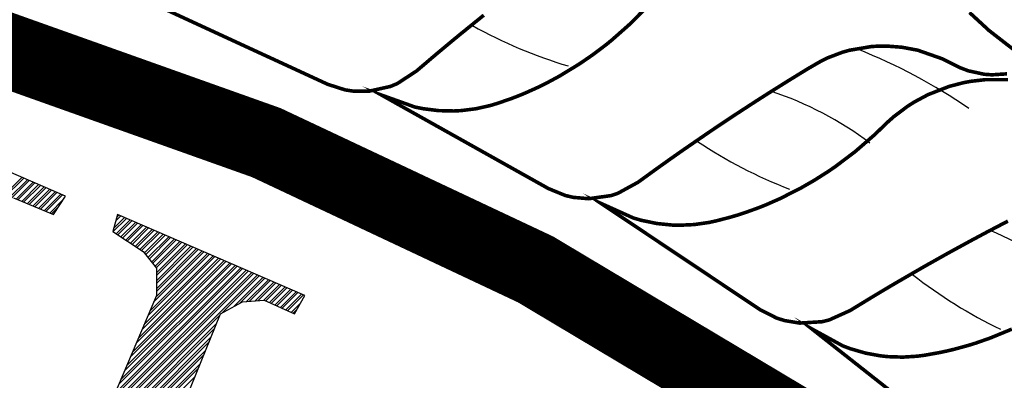
# Model space of a CAD drawing. Units: feet. Extents: x 0 to 4.51, y 0 to 5.1.
# Drawn here: x 0.54 to 0.65, y 4.37 to 4.41 of the extents above; entities that cross this region are included whole.
import ezdxf

# ---------------------------------------------------------------- set-up
doc = ezdxf.new("R2010")
doc.units = ezdxf.units.FT
doc.header["$MEASUREMENT"] = 0

# ---------------------------------------------------------------- blocks, each defined once
blk = doc.blocks.new('*X3')
at = {"color": 0}
for p, q in [((32.66983852743515, 9.939891046193578), (32.68361649647206, 9.953669015230496)), ((32.67160629438515, 9.939891046193578), (32.68484957441075, 9.953134326219184)), ((32.67514182829404, 9.939891046193578), (32.68731573029433, 9.952064948193865)), ((32.67690959524405, 9.939891046193578), (32.68854880823302, 9.951530259182551)), ((32.6797096621013, 9.939155579141937), (32.6910149641166, 9.950460881157232)), ((32.68095789773507, 9.938636047825703), (32.69224804205528, 9.949926192145918)), ((32.68345436900889, 9.937596985190622), (32.69471419793886, 9.948856814120601)), ((32.68470260464265, 9.93707745387439), (32.69594727587755, 9.94832212510929)), ((32.68719907591647, 9.936038391239304), (32.69841343176113, 9.947252747083969)), ((32.68844731155023, 9.935518859923071), (32.69964650969982, 9.946718058072657)), ((32.69094378282405, 9.93447979728799), (32.7021126655834, 9.945648680047338)), ((32.69219201845782, 9.933960265971756), (32.70334574352209, 9.945113991036024)), ((32.69468848973163, 9.932921203336672), (32.70581189940567, 9.944044613010707)), ((32.6959367253654, 9.93240167202044), (32.70704497734435, 9.943509923999393)), ((32.69843319663921, 9.931362609385356), (32.70951113322793, 9.942440545974074)), ((32.69968143227298, 9.930843078069122), (32.71074421116662, 9.94190585696276)), ((32.7021779035468, 9.92980401543404), (32.71150535780089, 9.93913146968813)), ((32.70342613918056, 9.929284484117806), (32.70806861845167, 9.93392696338891)), ((32.74636295242237, 9.92449158962951), (32.74971524974497, 9.927843886952115)), ((32.74706394698816, 9.926960351145313), (32.74848172437898, 9.92837812853612)), ((32.74445854005634, 9.917283876404591), (32.75341582584917, 9.926241162197412)), ((32.74496096328723, 9.919554066585478), (32.75218230048317, 9.926775403781416)), ((32.74658569123024, 9.91587549366959), (32.75588287658736, 9.925172679026714)), ((32.74764926681451, 9.915171302303861), (32.75711640195336, 9.92463843744271)), ((32.74977641798841, 9.91376291956886), (32.75958345269157, 9.923569954272011)), ((32.75083999357268, 9.913058728203131), (32.76081697805756, 9.923035712688005)), ((32.75296714474658, 9.91165034546813), (32.76328402879576, 9.921967229517307)), ((32.75403072033085, 9.910946154102401), (32.76451755416176, 9.921432987933303)), ((32.75615787150475, 9.9095377713674), (32.76698460489995, 9.920364504762604)), ((32.75722144708902, 9.908833580001671), (32.76821813026595, 9.9198302631786)), ((32.75934859826292, 9.90742519726667), (32.77068518100415, 9.918761780007902)), ((32.76041217384719, 9.906721005900943), (32.77191870637014, 9.918227538423897)), ((32.76253932502109, 9.90531262316594), (32.77438575710835, 9.917159055253197)), ((32.76360290060536, 9.904608431800213), (32.77561928247435, 9.916624813669193)), ((32.76543048943348, 9.90290048671944), (32.77808633321254, 9.915556330498495)), ((32.76621663965542, 9.901918869991373), (32.77931985857854, 9.91502208891449)), ((32.76778894010324, 9.899955636530297), (32.78178690931674, 9.913953605743792)), ((32.76857509032518, 9.89897401980223), (32.78302043468273, 9.913419364159788)), ((32.770147390773, 9.897010786341154), (32.78548748542094, 9.912350880989088)), ((32.77093354099493, 9.89602916961309), (32.78672101078693, 9.911816639405085)), ((32.77250584144276, 9.894065936152012), (32.78918806152513, 9.910748156234385)), ((32.77329199166468, 9.893084319423947), (32.79042158689113, 9.910213914650383)), ((32.77348842127253, 9.889745215122886), (32.79288863762933, 9.909145431479683)), ((32.77348842127253, 9.887977448172892), (32.79412216299532, 9.908611189895678)), ((32.77348842127253, 9.884441914263993), (32.79658921373352, 9.90754270672498)), ((32.7639267243585, 9.851899246964363), (32.8126250435163, 9.900597566122164)), ((32.76521430219749, 9.854954591753357), (32.81139151815031, 9.901131807706168)), ((32.76778945788196, 9.861065281346722), (32.8089244674121, 9.902200290876866)), ((32.76907703572095, 9.864120626135715), (32.80769094204611, 9.90273453246087)), ((32.77165219140542, 9.87023131572908), (32.80522389130791, 9.90380301563157)), ((32.77293976924441, 9.873286660518074), (32.80399036594191, 9.904337257215575)), ((32.77348842127253, 9.882674147313992), (32.79782273909952, 9.907008465140976)), ((32.77348842127253, 9.879138613405093), (32.80028978983772, 9.905939981970278)), ((32.77348842127253, 9.877370846455094), (32.80152331520371, 9.905405740386273)), ((32.74847579026466, 9.81523510943493), (32.82742734793309, 9.894186667103352)), ((32.74976336810366, 9.818290454223922), (32.82619382256709, 9.894720908687356)), ((32.75233852378813, 9.824401143817287), (32.82372677182889, 9.895789391858054)), ((32.75362610162711, 9.82745648860628), (32.8224932464629, 9.896323633442059)), ((32.75620125731158, 9.833567178199646), (32.82002619572469, 9.897392116612757)), ((32.75748883515057, 9.83662252298864), (32.8187926703587, 9.897926358196761)), ((32.76006399083504, 9.842733212582004), (32.8163256196205, 9.898994841367461)), ((32.76135156867404, 9.845788557370998), (32.8150920942545, 9.899529082951465)), ((32.73431243400982, 9.781626316694489), (32.84099612698387, 9.888310009668544)), ((32.73688758969428, 9.787737006287854), (32.83852907624568, 9.889378492839242)), ((32.73817516753328, 9.790792351076847), (32.83729555087968, 9.889912734423246)), ((32.74075032321775, 9.796903040670212), (32.83482850014148, 9.890981217593945)), ((32.74203790105674, 9.799958385459206), (32.83359497477548, 9.891515459177949)), ((32.7446130567412, 9.806069075052571), (32.83112792403728, 9.892583942348647)), ((32.7459006345802, 9.809124419841563), (32.82989439867129, 9.893118183932652)), ((32.81723763657828, 9.862783752312946), (32.84222965234987, 9.887775768084538)), ((32.82505676513609, 9.867067346961862), (32.84469670308807, 9.88670728491384)), ((32.82896632940516, 9.86920914428093), (32.84593022845407, 9.886173043329835)), ((32.83382680967811, 9.870534090644977), (32.84839727919227, 9.885104560159137)), ((32.83574467278727, 9.87068418680414), (32.84963080455827, 9.884570318575133)), ((32.83958039901525, 9.870984379123225), (32.85209785529646, 9.883501835404434)), ((32.84149826212442, 9.871134475282389), (32.85333138066246, 9.882967593820428)), ((32.8453339883524, 9.871434667601473), (32.85579843140066, 9.88189911064973)), ((32.84663220523103, 9.870965117530107), (32.85703195676665, 9.881364869065726)), ((32.84906917642885, 9.869866554819026), (32.85949900750486, 9.880296385895027)), ((32.85028766202469, 9.869317273464867), (32.86073253287086, 9.879762144311023)), ((32.85272463322251, 9.868218710753785), (32.86319958360905, 9.878693661140325)), ((32.85394311881836, 9.867669429399628), (32.86443310897505, 9.878159419556319)), ((32.85638009001617, 9.866570866688546), (32.86690015971325, 9.87709093638562)), ((32.85759857561202, 9.866021585334387), (32.86813368507924, 9.876556694801616)), ((32.86003554680983, 9.864923022623307), (32.87060073581745, 9.875488211630918)), ((32.86125403240568, 9.864373741269148), (32.87183426118344, 9.874953970046914)), ((32.86369100360349, 9.863275178558066), (32.86970142128151, 9.869285596236084)), ((32.73302485617083, 9.778570971905495), (32.81614604960956, 9.861692165344227)), ((32.86490948919933, 9.862725897203909), (32.86743973810689, 9.865256146111463)), ((32.71604436371302, 9.758054945538788), (32.81373808890604, 9.855748670731808)), ((32.71731637122355, 9.757559186099325), (32.81253410855731, 9.852776923433076)), ((32.71986038625104, 9.756567667217906), (32.81012614785379, 9.846833428820656)), ((32.72113239376157, 9.756071907778445), (32.80892216750505, 9.843861681521926)), ((32.72106117619393, 9.750697389351904), (32.8053102264528, 9.834946439610773)), ((32.72218146503483, 9.753585445142798), (32.80651420680153, 9.837918186909505)), ((32.7188205985065, 9.74492127775558), (32.80290226574928, 9.829002944998354)), ((32.71770030966561, 9.742033221964686), (32.80169828540055, 9.826031197699622)), ((32.71545973197819, 9.73625711036836), (32.79929032469703, 9.820087703087202))]:
    blk.add_line(p, q, dxfattribs=at)

msp = doc.modelspace()

# ---------------------------------------------------------------- linework, layer by layer
at = {"color": 0, "const_width": 0.008669367723821491}
msp.add_lwpolyline([(0.4321277147941665, 3.722575156132666, 12768.17548038088), (0.4320176010466366, 3.722575032297163, 12768.17548038088)], format="xyb", dxfattribs=at)
at = {"color": 0, "const_width": 0.0004161296507434316}
for points in [[(0.5527947663273061, 4.415024986036023), (0.55703221823262, 4.413067241547179), (0.5602103071616042, 4.411598933180547), (0.5676258479959042, 4.408172880325073), (0.5708039369248885, 4.40670457195844), (0.5729223983843497, 4.405726513740375), (0.574933613467457, 4.405078525929225), (0.5758812040264321, 4.404933089935812), (0.5776870915229866, 4.40491703545753), (0.5776870915229866, 4.40491703545753), (0.5802060028508773, 4.405477467141863), (0.5809982436970182, 4.405810148402153), (0.5832248423086037, 4.407270226121155), (0.5853394882081284, 4.409074858859023), (0.5867544511979226, 4.410261946299475), (0.5881735339814798, 4.411436354318488), (0.5910239291630317, 4.413747531473487)], [(0.6101275464323388, 4.414918825615558), (0.6080046286842897, 4.412757512248747), (0.6058255877107133, 4.410829968940313), (0.6050878324930693, 4.410234973187189), (0.6035962898816436, 4.409111760500522), (0.602084353133221, 4.408073495507988), (0.5997803329029185, 4.406666528268872), (0.5982210216366823, 4.405825592344493), (0.5974340235033164, 4.405435708096898), (0.5958455325916363, 4.404716314142997), (0.5950441672920253, 4.404386273449649), (0.594238125794563, 4.404075710522151), (0.5926121763538283, 4.403512342570705), (0.5917911933704296, 4.403264015411146), (0.5901206883345669, 4.402886234869833), (0.5884110991378471, 4.402671251574751), (0.5875412893177572, 4.40262630282684), (0.5857702173301824, 4.402667413786371), (0.5839541261312657, 4.402896043256558), (0.5830275341191218, 4.403087609360154), (0.5791729705332855, 4.404471152611778), (0.5832437569262936, 4.402186976551149), (0.5862968467210488, 4.400473844505677), (0.5934207229088084, 4.396476536399576), (0.5964738127035636, 4.394763404354103), (0.5985090060899871, 4.393622148592672), (0.6004631807304985, 4.392818360194953), (0.6013964394074938, 4.392599025433793), (0.6031955003357332, 4.392441332146144), (0.6031955003357332, 4.392441332146144), (0.605750617663813, 4.392802404701626), (0.6065665181666668, 4.393071901916229), (0.6089008092953501, 4.394352781789285), (0.6111505263000279, 4.395985938241626), (0.6126542652382714, 4.397058349571004), (0.6141611164543894, 4.398117797330071), (0.6171840576885161, 4.400198210468807), (0.6194592549830436, 4.401725233875695), (0.6202191611531358, 4.402227964271678), (0.6225033628758903, 4.40371748153574), (0.6240298738002776, 4.404695040716473), (0.6263251541429993, 4.406138412207324), (0.6286269928838166, 4.407554466004092), (0.6301737163881542, 4.408447833730215), (0.6309635334829213, 4.408825976158533), (0.6325777777993427, 4.409438099461592), (0.6334017167289261, 4.409674114219187), (0.6359400767483754, 4.410104985988461), (0.6368082097119752, 4.410156919346329), (0.6376874214999262, 4.410162706079669), (0.6394809110658892, 4.410028219186034), (0.6413257531605225, 4.409679833616523), (0.6442099868979518, 4.408670037667807), (0.6452107733610992, 4.408169429434517), (0.6462141021756791, 4.407658231545382), (0.6471832643929192, 4.407289347776291), (0.649041029575705, 4.406887133670679), (0.649041029575705, 4.406887133670679), (0.6499366779360951, 4.406824457152624), (0.6516707379222195, 4.40693751227422)], [(0.6527292373937783, 4.409524902238866), (0.6495813795873042, 4.411972348674729), (0.6484489300263654, 4.413021373178988), (0.6473191022455209, 4.41405947718321)], [(0.6517804377767362, 4.406257645100622), (0.6491785222094686, 4.406264496033362), (0.6474756527037995, 4.406068659339986), (0.6466335640420677, 4.405911732096429), (0.644968198066036, 4.405479107435992), (0.6425188273628564, 4.404522828002052), (0.6409208522938323, 4.403664713900426), (0.6401333863877889, 4.403162912150395), (0.6385842114858189, 4.401996685920111), (0.6378240374210895, 4.401322570265666), (0.6363206835605153, 4.399867041365858), (0.6340347353670506, 4.397878952813671), (0.6317111783446219, 4.396128317062313), (0.6309290145513486, 4.395593039089771), (0.6293539436163096, 4.394590313977496), (0.6277652063318593, 4.39367387479951), (0.6253578992496989, 4.392452016114647), (0.6237374157475113, 4.391736014666983), (0.6229222537012395, 4.391409079464289), (0.6212822165778107, 4.390816534722364), (0.6204574269256273, 4.390550385831084), (0.619629503698639, 4.390304021552457), (0.6179643651773628, 4.389869960799209), (0.6171264294861274, 4.389686812731894), (0.6154314337401328, 4.389441263076434), (0.6137102472414329, 4.389361075325545), (0.6128395921166181, 4.389384509631562), (0.6110772052816262, 4.38956445056634), (0.6092846505472735, 4.389934864121398), (0.6083759450123267, 4.390198539262009), (0.6046418153120561, 4.391880243084893), (0.6085208384409695, 4.389283718157456), (0.6114301057876519, 4.38733632446188), (0.6182183962632504, 4.382792405838867), (0.6211276636099337, 4.38084501214329), (0.6230670412793229, 4.379547595059765), (0.624952127340749, 4.378592961698238), (0.62586530028568, 4.37830108044107), (0.6276464428367321, 4.37800272057561), (0.6276464428367321, 4.37800272057561), (0.6302220130170131, 4.378162207869865), (0.6310565428786683, 4.378366859498838), (0.6334841348434095, 4.379460644475596), (0.6358550526997968, 4.380912255689802), (0.637438296535894, 4.381863379135645), (0.6390236259457476, 4.382801334787032), (0.6422004757945112, 4.384638157470694), (0.6445884682907455, 4.385981963651705), (0.6453854756959858, 4.386423522746711), (0.6477795021647514, 4.387729231924524), (0.6493780057747456, 4.388584008949802), (0.6517794561561541, 4.389842845387914)], [(0.6522371128110311, 4.377303746796561), (0.6497413607256854, 4.376274529831055), (0.6480696958072016, 4.375687877247123), (0.6472313955931082, 4.375425906753572), (0.6455499236321671, 4.374963864458999), (0.6447067947298812, 4.374763248266204), (0.6438620941953772, 4.37458260155415), (0.6421680327262589, 4.374280524127984), (0.6413183104793694, 4.37416368432165), (0.6396092742356583, 4.374051879447324), (0.6378871021220931, 4.374106981624776), (0.6370209695709201, 4.374198654504433), (0.6352781335893996, 4.374516316018756), (0.6335201670156341, 4.375026229935943), (0.6326349504296855, 4.375360388468648), (0.6290442767663009, 4.377329884599501), (0.6327076211636236, 4.374437019244866), (0.6354551294616169, 4.372267370228892), (0.6418659821569328, 4.367204855858285)]]:
    msp.add_lwpolyline(points, dxfattribs=at)
at = {"color": 0}
for points in [[(0.5364997300967662, 4.392529661069704), (0.5411327160272119, 4.39060135425533), (0.5425366511576479, 4.39272743612759), (0.5200736890706397, 4.402467857728405)], [(0.5278655290445711, 4.339130395440862), (0.5489947527576646, 4.329736080191343), (0.5497669170794053, 4.331911605828074), (0.5456253084446132, 4.334235462758218), (0.5442915700706967, 4.336163769572593), (0.544080979801131, 4.338537070267208), (0.5605070208272567, 4.379080957133552), (0.5630341040620443, 4.380465382538744), (0.5655611872968338, 4.380663157596628), (0.5690710251229278, 4.379080957133552), (0.5702643699838008, 4.381207039005812), (0.5485735722185332, 4.39060135425533), (0.5480119981663583, 4.388623603676484), (0.5515218359924523, 4.38629974674634), (0.5530661646359354, 4.384371439931964), (0.5530661646359354, 4.381207039005812), (0.5458358987141798, 4.364050052734322), (0.5249874620271715, 4.372653267752302)]]:
    msp.add_lwpolyline(points, dxfattribs=at)
for centre, radius, start, end in [((0.6163154421860275, 4.460011834635505), 0.05441526683265514, 240.7454250340622, 253.4258085258888), ((0.6098850090020234, 4.348483454685033), 0.06602169181671393, 55.52626891752114, 68.20665240933906), ((0.6121208489605454, 4.367700601793077), 0.03915036410908485, 52.85175262626124, 71.77639704231761), ((0.6460274608080159, 4.444335546982702), 0.05441526683265514, 236.2454250340622, 248.9258085258888), ((0.6346031422592375, 4.352637982855226), 0.03915036410908485, 48.35175262626125, 67.27639704231761), ((0.6744179398388717, 4.426376405979706), 0.05441526683265514, 231.7454250340622, 244.4258085258888)]:
    msp.add_arc(centre, radius, start, end, dxfattribs=at)

# ---------------------------------------------------------------- block references
at = {"color": 0, "xscale": 0.1733873544764298, "yscale": 0.1733873544764298, "zscale": 0.1733873544764298}
msp.add_blockref('*X3', (-5.129442289692413, 2.669078248786248), dxfattribs=at)

doc.saveas('drawing.dxf')
